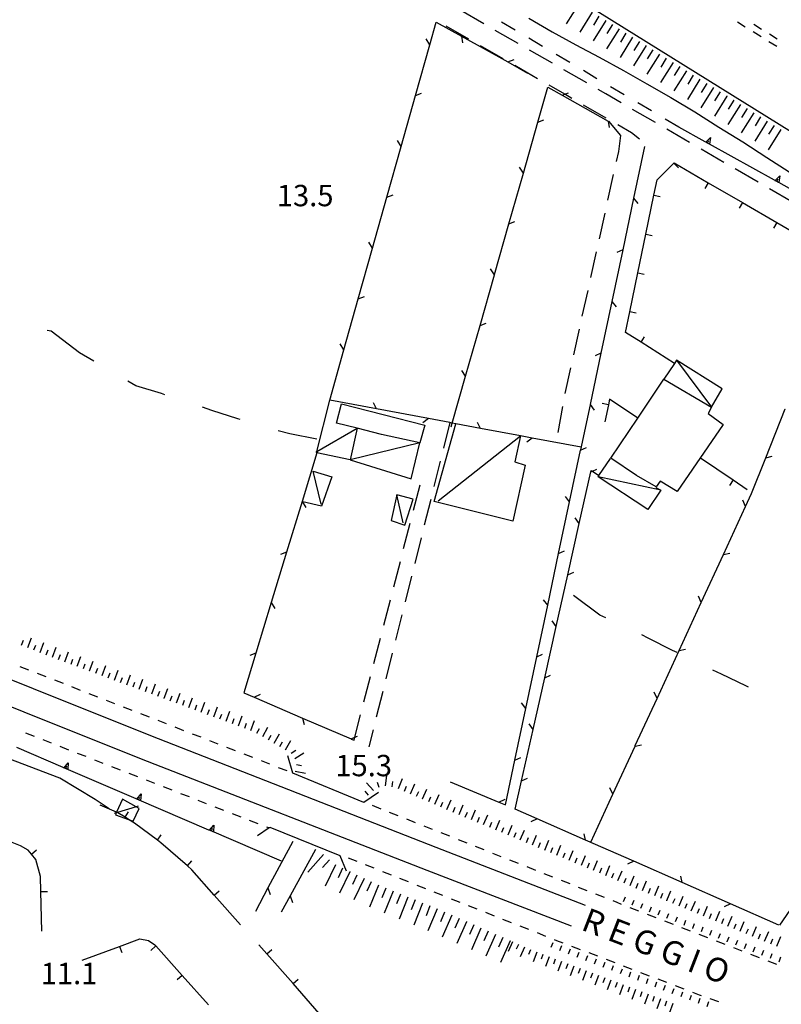
# Model space of a CAD drawing. Units: metres. Extents: x 483672 to 486296, y 4497344 to 4500093.
# Drawn here: x 486058 to 486173, y 4499311 to 4499460 of the extents above; entities that cross this region are included whole.
import ezdxf

# ---------------------------------------------------------------- set-up
doc = ezdxf.new("R2010")
doc.units = ezdxf.units.M
doc.header["$MEASUREMENT"] = 0
for name, color, linetype in [("'03 careggiabile non asfaltata", 254, 'Continuous'), ("'03 muro divisorio", 254, 'Continuous'), ("'03 punto quotato a terra", 254, 'Continuous'), ("'03 recinzione", 254, 'Continuous'), ("'03 tettoia - baracca", 254, 'Continuous'), ('03 muro divisorio v', 254, 'Continuous'), ('03 recinzione v', 254, 'Continuous'), ('binario a scartamento ordinario', 254, 'Continuous'), ('carrareccia', 254, 'Continuous'), ('container', 254, 'Continuous'), ('curva ausiliaria a 1 mt', 254, 'Continuous'), ('curva intermedia a 2 mt', 254, 'Continuous'), ('EDIFICIO', 250, 'Continuous'), ('fossetto irriguo', 254, 'Continuous'), ('marciapiede - spartitraffico', 254, 'Continuous'), ('muro di sostegno', 254, 'Continuous'), ('muro di sostegno v', 254, 'Continuous'), ('muro divisorio', 254, 'Continuous'), ('muro divisorio v', 254, 'Continuous'), ('ponte - cavalcavia', 254, 'Continuous'), ('punto quotato a terra', 254, 'Continuous'), ('recinzione', 254, 'Continuous'), ('recinzione v', 254, 'Continuous'), ('scarpata fino a 1 mt', 254, 'Continuous'), ('scarpata fino a 1 mt v', 254, 'Continuous'), ('scarpata fino a 2 mt', 254, 'Continuous'), ('scarpata fino a 2 mt v', 254, 'Continuous'), ('scarpata fino a 5 mt', 254, 'Continuous'), ('scarpata fino a 5 mt v', 254, 'Continuous'), ('strada ordinaria oltre 8 mt 1 classe', 254, 'Continuous'), ('strada secondaria meno di 6 mt 3 classe', 254, 'Continuous'), ('tettoia - baracca', 254, 'Continuous'), ('TOPO02', 250, 'Continuous')]:
    doc.layers.add(name, color=color, linetype=linetype)
doc.styles.add('txt', font='txt')

msp = doc.modelspace()

# ---------------------------------------------------------------- linework, layer by layer
at = {"layer": "'03 careggiabile non asfaltata", "linetype": 'Continuous'}
for p, q in [((486148.52, 4499442.3), (486148.21, 4499439.88)), ((486148.21, 4499439.88), (486147.87, 4499438.36)), ((486147.44, 4499436.4), (486146.58, 4499432.5)), ((486146.15, 4499430.54), (486145.29, 4499426.64)), ((486144.85, 4499424.68), (486143.99, 4499420.79)), ((486143.56, 4499418.83), (486142.69, 4499414.93)), ((486142.26, 4499412.97), (486141.4, 4499409.07)), ((486140.97, 4499407.11), (486140.11, 4499403.21)), ((486139.73, 4499401.24), (486139.03, 4499397.3))]:
    msp.add_line(p, q, dxfattribs=at)
at = {"layer": "'03 muro divisorio"}
for p, q in [((486058.8, 4499334.01), (486057.66, 4499334.69)), ((486059.29, 4499333.41), (486058.8, 4499334.01)), ((486059.95, 4499332.6), (486059.29, 4499333.41)), ((486060.67, 4499330.04), (486059.95, 4499332.6)), ((486060.73, 4499327.75), (486060.67, 4499330.04)), ((486060.87, 4499321.75), (486060.73, 4499327.75)), ((486072.62, 4499319.41), (486075.73, 4499320.55)), ((486075.73, 4499320.55), (486077.05, 4499320.32)), ((486077.05, 4499320.32), (486077.98, 4499319.66)), ((486066.99, 4499317.33), (486072.62, 4499319.41)), ((486077.98, 4499319.66), (486078.12, 4499319.5)), ((486078.12, 4499319.5), (486082.12, 4499315.03)), ((486082.12, 4499315.03), (486086.12, 4499310.56))]:
    msp.add_line(p, q, dxfattribs=at)
at = {"layer": "'03 muro divisorio", "flags": 128}
msp.add_lwpolyline([(486057.66, 4499334.69), (486055.89, 4499335.37), (486055.89, 4499335.37), (486054.02, 4499336.09)], dxfattribs=at)
at = {"layer": "'03 recinzione", "linetype": 'Continuous'}
for p, q in [((486119.64, 4499456.06), (486120.61, 4499459.51)), ((486120.61, 4499459.51), (486124.47, 4499457.35)), ((486131.45, 4499453.46), (486134.44, 4499451.78)), ((486115.31, 4499440.66), (486117.47, 4499448.35)), ((486139.68, 4499448.41), (486146.66, 4499444.5)), ((486133.82, 4499436.61), (486136, 4499444.31)), ((486146.72, 4499444.46), (486148.52, 4499442.3)), ((486110.97, 4499425.25), (486113.15, 4499432.95)), ((486150.52, 4499432.83), (486148.87, 4499425)), ((486129.43, 4499421.23), (486131.63, 4499428.92)), ((486106.64, 4499409.85), (486108.81, 4499417.55)), ((486147.22, 4499417.18), (486145.57, 4499409.35)), ((486125.05, 4499405.84), (486127.25, 4499413.53)), ((486143.92, 4499401.52), (486142.48, 4499394.69)), ((486095.12, 4499328.28), (486093.23, 4499324.73)), ((486098.47, 4499327.07), (486097.13, 4499324.64))]:
    msp.add_line(p, q, dxfattribs=at)
at = {"layer": "'03 recinzione", "linetype": 'Continuous', "flags": 128}
for points in [[(486124.47, 4499457.35), (486124.47, 4499457.35), (486131.45, 4499453.46), (486131.45, 4499453.46)], [(486117.47, 4499448.35), (486117.47, 4499448.36), (486119.64, 4499456.05), (486119.64, 4499456.06)], [(486136, 4499444.31), (486136, 4499444.31), (486137.52, 4499449.62)], [(486137.52, 4499449.62), (486139.68, 4499448.41), (486139.68, 4499448.41)], [(486146.66, 4499444.5), (486146.67, 4499444.49), (486146.72, 4499444.46)], [(486113.15, 4499432.95), (486113.15, 4499432.96), (486115.31, 4499440.65), (486115.31, 4499440.66)], [(486152.17, 4499440.66), (486150.52, 4499432.84), (486150.52, 4499432.83)], [(486131.63, 4499428.92), (486131.63, 4499428.92), (486133.82, 4499436.61), (486133.82, 4499436.61)], [(486108.81, 4499417.55), (486108.81, 4499417.55), (486110.97, 4499425.25), (486110.97, 4499425.25)], [(486148.87, 4499425), (486148.87, 4499425), (486147.23, 4499417.18), (486147.22, 4499417.18)], [(486127.25, 4499413.53), (486127.25, 4499413.54), (486129.43, 4499421.22), (486129.43, 4499421.23)], [(486104.47, 4499402.15), (486104.49, 4499402.21), (486106.64, 4499409.85), (486106.64, 4499409.85)], [(486145.57, 4499409.35), (486145.57, 4499409.34), (486143.92, 4499401.53), (486143.92, 4499401.52)], [(486122.86, 4499398.14), (486123.03, 4499398.73), (486125.05, 4499405.83), (486125.05, 4499405.84)], [(486098.89, 4499335.33), (486095.12, 4499328.28), (486095.12, 4499328.28)], [(486102.32, 4499334.09), (486098.47, 4499327.07), (486098.47, 4499327.07)]]:
    msp.add_lwpolyline(points, dxfattribs=at)
at = {"layer": "'03 tettoia - baracca", "linetype": 'Continuous'}
msp.add_line((486115.6, 4499383.63), (486114.66, 4499387.85), dxfattribs=at)
at = {"layer": "'03 tettoia - baracca", "linetype": 'Continuous', "flags": 128}
for points in [[(486120.92, 4499386.97), (486133.36, 4499396.8), (486132.55, 4499392.86), (486134.1, 4499392.37), (486132.24, 4499383.87), (486120.33, 4499386.86), (486123.6, 4499398.63)], [(486103.18, 4499386.45), (486101.96, 4499391.45), (486104.8, 4499390.58), (486103.22, 4499386.13), (486100.39, 4499386.82)]]:
    msp.add_lwpolyline(points, dxfattribs=at)
for points in [[(486118.13, 4499395.74), (486107.57, 4499393.15), (486116.84, 4499390.27)], [(486117.12, 4499387.21), (486114.66, 4499387.85), (486113.77, 4499383.97), (486115.84, 4499383.27)]]:
    msp.add_lwpolyline(points, close=True, dxfattribs=at)
at = {"layer": '03 muro divisorio v'}
for p, q in [((486059.3, 4499333.42), (486060.06, 4499334.05)), ((486060.73, 4499327.75), (486061.72, 4499327.77)), ((486072.63, 4499319.41), (486072.98, 4499318.48)), ((486078.12, 4499319.49), (486077.37, 4499318.83)), ((486082.12, 4499315.02), (486081.37, 4499314.36))]:
    msp.add_line(p, q, dxfattribs=at)
at = {"layer": '03 recinzione v', "linetype": 'Continuous', "flags": 128}
for points in [[(486124.47, 4499457.35), (486124.47, 4499457.35), (486124.6, 4499456.36)], [(486119.64, 4499456.05), (486119.64, 4499456.05), (486119.07, 4499456.94)], [(486131.44, 4499453.46), (486131.45, 4499453.46), (486132.44, 4499453.81)], [(486117.47, 4499448.35), (486117.47, 4499448.36), (486118.4, 4499448.71)], [(486139.68, 4499448.41), (486139.68, 4499448.41), (486140.09, 4499448.56), (486140.68, 4499448.76)], [(486136, 4499444.31), (486136, 4499444.31), (486136.93, 4499444.67)], [(486146.67, 4499444.5), (486146.67, 4499444.49), (486146.8, 4499443.5)], [(486115.31, 4499440.65), (486115.31, 4499440.65), (486114.73, 4499441.54)], [(486133.82, 4499436.61), (486133.82, 4499436.61), (486133.25, 4499437.5)], [(486113.14, 4499432.95), (486113.15, 4499432.96), (486114.07, 4499433.31)], [(486150.52, 4499432.84), (486150.52, 4499432.84), (486151.15, 4499431.99)], [(486131.62, 4499428.92), (486131.63, 4499428.92), (486132.55, 4499429.28)], [(486110.97, 4499425.24), (486110.97, 4499425.25), (486110.4, 4499426.13)], [(486148.88, 4499425), (486148.87, 4499425), (486147.97, 4499424.58)], [(486129.43, 4499421.22), (486129.43, 4499421.22), (486128.86, 4499422.11)], [(486108.8, 4499417.55), (486108.81, 4499417.55), (486109.73, 4499417.91)], [(486147.22, 4499417.18), (486147.23, 4499417.18), (486147.86, 4499416.33)], [(486127.24, 4499413.53), (486127.25, 4499413.54), (486128.17, 4499413.89)], [(486106.64, 4499409.84), (486106.64, 4499409.85), (486106.06, 4499410.74)], [(486145.58, 4499409.35), (486145.57, 4499409.34), (486144.67, 4499408.93)], [(486125.05, 4499405.83), (486125.05, 4499405.83), (486124.48, 4499406.72)], [(486143.92, 4499401.53), (486143.92, 4499401.53), (486144.55, 4499400.68)], [(486095.12, 4499328.28), (486095.12, 4499328.28), (486095.48, 4499327.29)], [(486098.47, 4499327.08), (486098.47, 4499327.07), (486098.83, 4499326.08)]]:
    msp.add_lwpolyline(points, dxfattribs=at)
at = {"layer": 'binario a scartamento ordinario', "flags": 128}
for points in [[(486143.21, 4499325.65), (486120.62, 4499334.43), (486077.39, 4499351.32), (486024.26, 4499372.58), (485976.05, 4499391.69), (485923.23, 4499412.53), (485882.77, 4499428.64)], [(486141.09, 4499322.49), (486119.26, 4499330.92), (486075.98, 4499347.8), (486022.85, 4499369.08), (485974.66, 4499388.17), (485921.84, 4499409.02), (485880.52, 4499425.48)]]:
    msp.add_lwpolyline(points, dxfattribs=at)
at = {"layer": 'carrareccia', "linetype": 'Continuous'}
for p, q in [((486127.82, 4499459.24), (486124.35, 4499461.23)), ((486125.57, 4499456.91), (486122.1, 4499458.9)), ((486133.02, 4499456.25), (486129.55, 4499458.24)), ((486130.78, 4499453.92), (486127.31, 4499455.91)), ((486138.22, 4499453.25), (486134.75, 4499455.25)), ((486135.98, 4499450.92), (486132.51, 4499452.92)), ((486143.43, 4499450.27), (486139.96, 4499452.26)), ((486146.32, 4499448.61), (486145.16, 4499449.27)), ((486148.62, 4499447.27), (486146.32, 4499448.61)), ((486146.38, 4499444.94), (486142.91, 4499446.93)), ((486153.81, 4499444.26), (486150.35, 4499446.26)), ((486150.21, 4499442.74), (486148.11, 4499443.94)), ((486151.43, 4499441.74), (486150.21, 4499442.74)), ((486159, 4499441.25), (486155.54, 4499443.25)), ((486164.19, 4499438.24), (486160.73, 4499440.25)), ((486169.38, 4499435.23), (486165.92, 4499437.24)), ((486174.57, 4499432.22), (486171.11, 4499434.22)), ((486122.68, 4499398.8), (486121.72, 4499394.92)), ((486121.23, 4499392.98), (486120.26, 4499389.1)), ((486117.18, 4499385.52), (486118.18, 4499389.39)), ((486119.78, 4499387.16), (486118.81, 4499383.28)), ((486115.68, 4499379.71), (486116.68, 4499383.58)), ((486118.33, 4499381.34), (486117.36, 4499377.46)), ((486114.18, 4499373.9), (486115.18, 4499377.78)), ((486116.86, 4499375.52), (486115.9, 4499371.63)), ((486112.68, 4499368.1), (486113.68, 4499371.96)), ((486115.41, 4499369.69), (486114.44, 4499365.82)), ((486111.18, 4499362.28), (486112.18, 4499366.16)), ((486113.96, 4499363.87), (486112.99, 4499359.99)), ((486109.67, 4499356.48), (486110.68, 4499360.35)), ((486112.51, 4499358.05), (486111.54, 4499354.17)), ((486111.05, 4499352.23), (486110.41, 4499349.67))]:
    msp.add_line(p, q, dxfattribs=at)
at = {"layer": 'carrareccia', "linetype": 'Continuous', "flags": 128}
for points in [[(486141.18, 4499447.93), (486140.09, 4499448.56), (486137.71, 4499449.92)], [(486108.17, 4499350.67), (486108.29, 4499351.12), (486109.17, 4499354.54)]]:
    msp.add_lwpolyline(points, dxfattribs=at)
at = {"layer": 'container', "linetype": 'Continuous', "flags": 128}
msp.add_lwpolyline([(486118.13, 4499395.74), (486112.35, 4499397.01), (486108.66, 4499397.94), (486108.63, 4499397.94), (486105.49, 4499398.74), (486106.29, 4499401.64), (486118.89, 4499398.39)], close=True, dxfattribs=at)
at = {"layer": 'curva ausiliaria a 1 mt', "color": 254, "linetype": 'Continuous'}
for p, q in [((486062.3, 4499412.65), (486061.7, 4499412.78)), ((486066.58, 4499409.38), (486062.3, 4499412.65)), ((486068.73, 4499408.12), (486066.58, 4499409.38)), ((486075.09, 4499404.4), (486073.9, 4499405.09)), ((486078.98, 4499403.21), (486075.09, 4499404.4)), ((486079.51, 4499403.03), (486078.98, 4499403.21)), ((486086.64, 4499400.64), (486085.2, 4499401.12)), ((486090.57, 4499399.39), (486086.64, 4499400.64)), ((486090.91, 4499399.28), (486090.57, 4499399.39)), ((486098.46, 4499397.08), (486096.65, 4499397.56)), ((486102.52, 4499396.31), (486098.46, 4499397.08)), ((486145.41, 4499369.61), (486141.4, 4499372.59)), ((486146.32, 4499369.2), (486145.41, 4499369.61)), ((486152.71, 4499366.15), (486151.74, 4499366.63)), ((486156.41, 4499364.29), (486152.71, 4499366.15)), ((486157.11, 4499363.94), (486156.41, 4499364.29)), ((486163.82, 4499360.67), (486162.5, 4499361.31)), ((486167.51, 4499358.9), (486163.82, 4499360.67)), ((486167.9, 4499358.7), (486167.51, 4499358.9))]:
    msp.add_line(p, q, dxfattribs=at)
at = {"layer": 'curva intermedia a 2 mt', "color": 254, "linetype": 'Continuous'}
msp.add_lwpolyline([(486134.67, 4499460.07), (486138.19, 4499458.03), (486141.75, 4499456.07), (486145.32, 4499454.17), (486148.99, 4499452.14), (486152.54, 4499450.15), (486156.14, 4499448.08), (486159.78, 4499445.9), (486163.42, 4499443.58), (486167.04, 4499441.36), (486170.71, 4499438.99), (486174.1, 4499436.81)], dxfattribs=at)
at = {"layer": 'EDIFICIO', "linetype": 'Continuous', "flags": 128}
msp.add_lwpolyline([(486155.11, 4499405.4), (486155.12, 4499405.39), (486162.33, 4499401.15), (486161.8, 4499400.18), (486164.07, 4499398.54), (486157.14, 4499388.36), (486154.55, 4499389.91), (486153.95, 4499389.08), (486150.96, 4499390.81), (486147.05, 4499393.41), (486151.14, 4499399.48)], close=True, dxfattribs=at)
at = {"layer": 'fossetto irriguo', "linetype": 'Continuous'}
for p, q in [((486132.59, 4499458.26), (486130.52, 4499459.49)), ((486136.72, 4499455.82), (486134.65, 4499457.04)), ((486140.85, 4499453.37), (486138.78, 4499454.6)), ((486144.97, 4499450.92), (486142.91, 4499452.14)), ((486149.1, 4499448.47), (486147.04, 4499449.7)), ((486153.23, 4499446.03), (486151.17, 4499447.25)), ((486157.36, 4499443.58), (486155.3, 4499444.81))]:
    msp.add_line(p, q, dxfattribs=at)
at = {"layer": 'marciapiede - spartitraffico'}
for p, q in [((486166.25, 4499459.53), (486167.43, 4499458.79)), ((486168.71, 4499459.19), (486169.91, 4499458.45)), ((486168.63, 4499458.06), (486169.82, 4499457.32)), ((486171.1, 4499457.72), (486172.29, 4499456.98)), ((486171.01, 4499456.58), (486172.21, 4499455.85)), ((486057.56, 4499361.84), (486058.87, 4499361.33)), ((486060.16, 4499360.82), (486061.47, 4499360.31)), ((486062.77, 4499359.8), (486064.08, 4499359.3)), ((486065.38, 4499358.79), (486066.69, 4499358.28)), ((486067.99, 4499357.77), (486069.3, 4499357.26)), ((486070.6, 4499356.75), (486071.9, 4499356.24)), ((486073.21, 4499355.73), (486074.51, 4499355.23)), ((486075.82, 4499354.72), (486077.12, 4499354.21)), ((486078.43, 4499353.7), (486079.73, 4499353.19)), ((486058.4, 4499351.79), (486059.7, 4499351.27)), ((486081.04, 4499352.68), (486082.33, 4499352.17)), ((486083.64, 4499351.66), (486084.94, 4499351.16)), ((486061.01, 4499350.76), (486062.31, 4499350.26)), ((486086.25, 4499350.64), (486087.55, 4499350.13)), ((486063.62, 4499349.75), (486064.92, 4499349.24)), ((486066.23, 4499348.73), (486067.53, 4499348.23)), ((486088.86, 4499349.62), (486090.16, 4499349.12)), ((486091.47, 4499348.6), (486092.77, 4499348.09)), ((486068.83, 4499347.71), (486070.13, 4499347.2)), ((486094.08, 4499347.59), (486095.37, 4499347.08)), ((486071.44, 4499346.69), (486072.74, 4499346.19)), ((486074.05, 4499345.68), (486075.35, 4499345.17)), ((486096.68, 4499346.56), (486097.98, 4499346.06)), ((486076.66, 4499344.66), (486077.96, 4499344.15)), ((486079.27, 4499343.64), (486080.57, 4499343.13)), ((486081.87, 4499342.62), (486083.18, 4499342.12)), ((486084.48, 4499341.61), (486085.79, 4499341.09)), ((486087.09, 4499340.59), (486088.4, 4499340.08)), ((486089.69, 4499339.57), (486091, 4499339.06)), ((486112.26, 4499340.24), (486110.96, 4499340.76)), ((486114.87, 4499339.21), (486113.56, 4499339.72)), ((486092.3, 4499338.56), (486093.61, 4499338.04)), ((486117.47, 4499338.17), (486116.16, 4499338.69)), ((486120.07, 4499337.14), (486118.77, 4499337.66)), ((486122.67, 4499336.11), (486121.37, 4499336.63)), ((486125.28, 4499335.08), (486123.98, 4499335.6)), ((486127.88, 4499334.05), (486126.58, 4499334.57)), ((486130.48, 4499333.02), (486129.18, 4499333.53)), ((486108.62, 4499332.29), (486107.31, 4499332.81)), ((486133.08, 4499331.98), (486131.78, 4499332.5)), ((486111.22, 4499331.26), (486109.91, 4499331.78)), ((486113.82, 4499330.23), (486112.51, 4499330.74)), ((486135.69, 4499330.95), (486134.39, 4499331.46)), ((486138.29, 4499329.92), (486136.99, 4499330.43)), ((486116.42, 4499329.2), (486115.12, 4499329.71)), ((486140.89, 4499328.89), (486139.59, 4499329.4)), ((486119.02, 4499328.17), (486117.73, 4499328.68)), ((486121.62, 4499327.13), (486120.33, 4499327.65)), ((486143.5, 4499327.86), (486142.19, 4499328.37)), ((486124.23, 4499326.1), (486122.93, 4499326.61)), ((486146.1, 4499326.83), (486144.8, 4499327.34)), ((486148.02, 4499326.06), (486147.4, 4499326.31)), ((486148.7, 4499325.79), (486148.02, 4499326.06)), ((486126.83, 4499325.07), (486125.53, 4499325.58)), ((486129.44, 4499324.03), (486128.13, 4499324.55)), ((486151.31, 4499324.79), (486150.01, 4499325.29)), ((486132.04, 4499323), (486130.73, 4499323.52)), ((486153.93, 4499323.78), (486152.62, 4499324.28)), ((486156.54, 4499322.76), (486155.23, 4499323.27)), ((486134.64, 4499321.97), (486133.34, 4499322.49)), ((486137.24, 4499320.94), (486135.94, 4499321.46)), ((486159.15, 4499321.76), (486157.84, 4499322.26)), ((486138.89, 4499320.29), (486138.55, 4499320.42)), ((486139.85, 4499319.92), (486138.89, 4499320.29)), ((486161.76, 4499320.75), (486160.45, 4499321.25)), ((486164.37, 4499319.73), (486163.06, 4499320.24)), ((486142.47, 4499318.93), (486141.16, 4499319.42)), ((486166.98, 4499318.73), (486165.68, 4499319.23)), ((486145.08, 4499317.93), (486143.78, 4499318.43)), ((486147.7, 4499316.93), (486146.4, 4499317.43)), ((486169.59, 4499317.71), (486168.29, 4499318.22)), ((486172.2, 4499316.7), (486170.9, 4499317.21)), ((486150.32, 4499315.94), (486149.01, 4499316.43)), ((486152.94, 4499314.94), (486151.62, 4499315.44)), ((486155.55, 4499313.94), (486154.24, 4499314.44)), ((486158.17, 4499312.95), (486156.86, 4499313.44)), ((486160.52, 4499312.05), (486159.48, 4499312.45)), ((486160.79, 4499311.96), (486160.52, 4499312.05)), ((486163.43, 4499311.02), (486162.11, 4499311.49))]:
    msp.add_line(p, q, dxfattribs=at)
at = {"layer": 'marciapiede - spartitraffico', "flags": 128}
msp.add_lwpolyline([(486094.91, 4499337.53), (486095.32, 4499337.38), (486095.38, 4499337.35)], dxfattribs=at)
at = {"layer": 'muro di sostegno'}
for p, q in [((486161.36, 4499441.36), (486157.36, 4499443.58)), ((486064.12, 4499346.54), (486057.07, 4499349.57))]:
    msp.add_line(p, q, dxfattribs=at)
at = {"layer": 'muro di sostegno', "flags": 128}
for points in [[(486171.85, 4499435.53), (486162, 4499441), (486161.45, 4499441.31), (486161.36, 4499441.36)], [(486182.33, 4499429.7), (486172.5, 4499435.17), (486171.94, 4499435.48), (486171.85, 4499435.53)], [(486075.16, 4499341.8), (486064.22, 4499346.49), (486064.12, 4499346.54)], [(486086.18, 4499337.06), (486075.25, 4499341.75), (486075.16, 4499341.8)], [(486097.2, 4499332.32), (486086.28, 4499337.02), (486086.18, 4499337.06)]]:
    msp.add_lwpolyline(points, dxfattribs=at)
at = {"layer": 'muro di sostegno v'}
for p, q in [((486161.72, 4499441.17), (486161.93, 4499441.56)), ((486162.18, 4499442.01), (486162, 4499441)), ((486172.21, 4499435.33), (486172.42, 4499435.72)), ((486172.68, 4499436.18), (486172.5, 4499435.17)), ((486064.51, 4499346.39), (486064.68, 4499346.8)), ((486064.88, 4499347.27), (486064.8, 4499346.25)), ((486075.91, 4499342.53), (486075.84, 4499341.51)), ((486075.54, 4499341.65), (486075.71, 4499342.05)), ((486086.56, 4499336.91), (486086.73, 4499337.32)), ((486086.94, 4499337.8), (486086.86, 4499336.77))]:
    msp.add_line(p, q, dxfattribs=at)
at = {"layer": 'muro di sostegno v', "flags": 128}
for points in [[(486161.44, 4499441.3), (486161.45, 4499441.31), (486161.45, 4499441.31), (486162.18, 4499442.01)], [(486162, 4499441.01), (486161.72, 4499441.17), (486161.45, 4499441.31), (486161.45, 4499441.32)], [(486171.93, 4499435.47), (486171.94, 4499435.48), (486171.95, 4499435.48), (486172.68, 4499436.18)], [(486172.49, 4499435.18), (486172.21, 4499435.33), (486171.95, 4499435.48), (486171.94, 4499435.48)], [(486064.22, 4499346.49), (486064.22, 4499346.49), (486064.23, 4499346.5), (486064.88, 4499347.27)], [(486064.8, 4499346.26), (486064.23, 4499346.5), (486064.23, 4499346.51)], [(486075.25, 4499341.75), (486075.25, 4499341.75), (486075.26, 4499341.76), (486075.91, 4499342.53)], [(486075.83, 4499341.52), (486075.26, 4499341.76), (486075.26, 4499341.77)], [(486086.27, 4499337.02), (486086.28, 4499337.02), (486086.28, 4499337.03), (486086.94, 4499337.8)], [(486086.85, 4499336.78), (486086.28, 4499337.03), (486086.28, 4499337.03)]]:
    msp.add_lwpolyline(points, dxfattribs=at)
at = {"layer": 'muro divisorio'}
for p, q in [((486154.07, 4499435.61), (486156.62, 4499438.13)), ((486156.62, 4499438.13), (486156.64, 4499438.15)), ((486156.64, 4499438.15), (486161.81, 4499435.15)), ((486153.58, 4499433.25), (486154.07, 4499435.61)), ((486161.81, 4499435.15), (486167, 4499432.15)), ((486152.36, 4499427.37), (486153.58, 4499433.25)), ((486167, 4499432.15), (486172.19, 4499429.14)), ((486172.19, 4499429.14), (486177.39, 4499426.13)), ((486151.15, 4499421.5), (486152.36, 4499427.37)), ((486149.94, 4499415.61), (486151.15, 4499421.5)), ((486149.29, 4499412.47), (486149.94, 4499415.61)), ((486151.64, 4499410.97), (486149.29, 4499412.47)), ((486146.89, 4499402.36), (486146.71, 4499401.5)), ((486151.14, 4499399.48), (486146.89, 4499402.36)), ((486146.71, 4499401.5), (486146.17, 4499398.93)), ((486160.64, 4499393.48), (486165.6, 4499390.11)), ((486165.6, 4499390.11), (486167.74, 4499388.65)), ((486073.48, 4499338.99), (486072.38, 4499339.69)), ((486078.38, 4499335.53), (486074.89, 4499338.1)), ((486078.91, 4499335.14), (486078.38, 4499335.53)), ((486082.93, 4499331.62), (486078.91, 4499335.14)), ((486083.6, 4499331.03), (486082.93, 4499331.62)), ((486086.98, 4499327.2), (486083.6, 4499331.03)), ((486090.96, 4499322.71), (486086.98, 4499327.2)), ((486174.76, 4499325.73), (486172.6, 4499322.65)), ((486094.98, 4499318.29), (486093.76, 4499319.68)), ((486098.93, 4499313.78), (486094.98, 4499318.29)), ((486102.88, 4499309.27), (486098.93, 4499313.78))]:
    msp.add_line(p, q, dxfattribs=at)
at = {"layer": 'muro divisorio', "flags": 128}
for points in [[(486156.7, 4499407.74), (486156.69, 4499407.75), (486151.64, 4499410.97)], [(486072.38, 4499339.69), (486072.32, 4499339.71), (486072.19, 4499339.77), (486069.73, 4499340.85)], [(486074.89, 4499338.1), (486074.02, 4499338.65), (486073.48, 4499338.99)]]:
    msp.add_lwpolyline(points, dxfattribs=at)
at = {"layer": 'muro divisorio v'}
for p, q in [((486156.63, 4499438.13), (486157.32, 4499437.43)), ((486161.81, 4499435.15), (486161.31, 4499434.29)), ((486153.59, 4499433.25), (486154.56, 4499433.05)), ((486167, 4499432.15), (486166.5, 4499431.29)), ((486172.19, 4499429.14), (486171.69, 4499428.28)), ((486152.37, 4499427.38), (486153.34, 4499427.18)), ((486151.16, 4499421.5), (486152.13, 4499421.3)), ((486149.95, 4499415.62), (486150.92, 4499415.42)), ((486151.64, 4499410.98), (486152.18, 4499411.82)), ((486146.7, 4499401.5), (486145.73, 4499401.71)), ((486165.6, 4499390.11), (486165.04, 4499389.29)), ((486073.48, 4499338.99), (486074.02, 4499339.83)), ((486078.38, 4499335.53), (486078.97, 4499336.33)), ((486082.93, 4499331.62), (486083.59, 4499332.37)), ((486086.98, 4499327.21), (486087.73, 4499327.87)), ((486094.98, 4499318.3), (486095.73, 4499318.95)), ((486098.94, 4499313.79), (486099.69, 4499314.45))]:
    msp.add_line(p, q, dxfattribs=at)
at = {"layer": 'ponte - cavalcavia', "linetype": 'Continuous', "flags": 128}
for points in [[(486111.88, 4499342.74), (486109.66, 4499341.25), (486098.87, 4499345.67), (486098.12, 4499348.33)], [(486107.05, 4499330.81), (486106.05, 4499333.17), (486095.44, 4499337.46), (486095.32, 4499337.38), (486093.55, 4499336.18)]]:
    msp.add_lwpolyline(points, dxfattribs=at)
at = {"layer": 'recinzione'}
for p, q in [((486119.43, 4499399.41), (486111.58, 4499400.88)), ((486140.81, 4499386.78), (486142.46, 4499394.61)), ((486168.39, 4499388.06), (486170.53, 4499393.47)), ((486142.29, 4499383.53), (486144.04, 4499391.33)), ((486167.47, 4499386.08), (486168.39, 4499388.06)), ((486100.29, 4499386.83), (486097.95, 4499379.18)), ((486137.5, 4499371.13), (486139.15, 4499378.96)), ((486160.77, 4499371.54), (486164.12, 4499378.81)), ((486138.79, 4499367.92), (486140.54, 4499375.72)), ((486095.62, 4499371.52), (486093.29, 4499363.88)), ((486134.19, 4499355.47), (486135.84, 4499363.3)), ((486154.07, 4499357.01), (486157.42, 4499364.28)), ((486135.3, 4499352.3), (486137.05, 4499360.11)), ((486093.03, 4499357.18), (486100.38, 4499354.02)), ((486107.73, 4499350.85), (486108.17, 4499350.67)), ((486150.73, 4499349.75), (486150.77, 4499349.86)), ((486147.37, 4499342.48), (486150.73, 4499349.75)), ((486131.1, 4499340.87), (486132.53, 4499347.65)), ((486132.6, 4499340.21), (486133.56, 4499344.5)), ((486130.11, 4499341.28), (486131.1, 4499340.87)), ((486135.91, 4499338.76), (486132.6, 4499340.21)), ((486150.56, 4499332.33), (486143.23, 4499335.54)), ((486165.21, 4499325.89), (486157.88, 4499329.11))]:
    msp.add_line(p, q, dxfattribs=at)
at = {"layer": 'recinzione', "flags": 128}
for points in [[(486111.58, 4499400.88), (486111.57, 4499400.89), (486104.49, 4499402.21), (486104.48, 4499402.21)], [(486170.53, 4499393.47), (486173.47, 4499400.9), (486173.47, 4499400.91)], [(486127.3, 4499397.93), (486127.3, 4499397.93), (486123.6, 4499398.63), (486123.03, 4499398.73), (486122.68, 4499398.8), (486119.44, 4499399.41), (486119.43, 4499399.41)], [(486135.16, 4499396.46), (486133.36, 4499396.8), (486127.3, 4499397.93)], [(486142.56, 4499395.07), (486135.17, 4499396.46), (486135.16, 4499396.46)], [(486102.61, 4499394.49), (486102.53, 4499394.22), (486100.29, 4499386.83), (486100.29, 4499386.83)], [(486144.04, 4499391.33), (486144.04, 4499391.34), (486144.09, 4499391.57)], [(486144.09, 4499391.57), (486144.28, 4499391.45), (486145.27, 4499390.77), (486145.28, 4499390.77)], [(486139.15, 4499378.96), (486139.15, 4499378.96), (486140.81, 4499386.78), (486140.81, 4499386.78)], [(486164.12, 4499378.81), (486167.47, 4499386.07), (486167.47, 4499386.08)], [(486140.54, 4499375.72), (486140.55, 4499375.73), (486142.29, 4499383.52), (486142.29, 4499383.53)], [(486097.95, 4499379.18), (486097.95, 4499379.18), (486095.62, 4499371.53), (486095.62, 4499371.52)], [(486135.84, 4499363.3), (486135.84, 4499363.3), (486137.5, 4499371.12), (486137.5, 4499371.13)], [(486157.42, 4499364.28), (486160.77, 4499371.54), (486160.77, 4499371.54)], [(486137.05, 4499360.11), (486137.05, 4499360.11), (486138.79, 4499367.91), (486138.79, 4499367.92)], [(486093.29, 4499363.88), (486093.29, 4499363.87), (486091.46, 4499357.86)], [(486091.46, 4499357.86), (486093.03, 4499357.18), (486093.03, 4499357.18)], [(486150.77, 4499349.86), (486154.07, 4499357.01), (486154.07, 4499357.01)], [(486132.53, 4499347.65), (486132.53, 4499347.66), (486134.18, 4499355.47), (486134.19, 4499355.47)], [(486100.38, 4499354.02), (486107.72, 4499350.86), (486107.73, 4499350.85)], [(486133.56, 4499344.5), (486133.56, 4499344.5), (486135.3, 4499352.29), (486135.3, 4499352.3)], [(486122.73, 4499344.38), (486130.1, 4499341.29), (486130.11, 4499341.28)], [(486144.03, 4499335.22), (486147.37, 4499342.48), (486147.37, 4499342.48)], [(486143.23, 4499335.54), (486135.92, 4499338.76), (486135.91, 4499338.76)], [(486157.88, 4499329.11), (486150.56, 4499332.32), (486150.56, 4499332.33)], [(486172.53, 4499322.67), (486165.21, 4499325.89), (486165.21, 4499325.89)]]:
    msp.add_lwpolyline(points, dxfattribs=at)
at = {"layer": 'recinzione v'}
for p, q in [((486119.44, 4499399.41), (486118.61, 4499398.76)), ((486135.17, 4499396.46), (486134.33, 4499395.82)), ((486142.45, 4499394.61), (486143.36, 4499395.03)), ((486170.53, 4499393.47), (486171.49, 4499393.73)), ((486140.81, 4499386.78), (486140.18, 4499387.63)), ((486164.12, 4499378.81), (486165.1, 4499379.02)), ((486157.42, 4499364.28), (486158.4, 4499364.49)), ((486100.38, 4499354.02), (486100.62, 4499353.05)), ((486150.73, 4499349.75), (486151.7, 4499349.96)), ((486143.23, 4499335.54), (486143.01, 4499336.51)), ((486157.88, 4499329.11), (486157.65, 4499330.08))]:
    msp.add_line(p, q, dxfattribs=at)
at = {"layer": 'recinzione v', "flags": 128}
for points in [[(486111.58, 4499400.88), (486111.57, 4499400.89), (486111.13, 4499401.78)], [(486127.3, 4499397.92), (486127.3, 4499397.93), (486126.86, 4499398.82)], [(486144.03, 4499391.33), (486144.04, 4499391.34), (486144.28, 4499391.45), (486144.93, 4499391.75)], [(486100.29, 4499386.84), (486100.29, 4499386.83), (486100.84, 4499385.93)], [(486167.47, 4499386.07), (486167.47, 4499386.07), (486167.04, 4499387.04)], [(486142.29, 4499383.52), (486142.29, 4499383.52), (486141.67, 4499384.38)], [(486097.96, 4499379.18), (486097.95, 4499379.18), (486097.02, 4499378.84)], [(486139.15, 4499378.96), (486139.15, 4499378.96), (486140.05, 4499379.38)], [(486140.54, 4499375.72), (486140.55, 4499375.73), (486141.44, 4499376.14)], [(486160.77, 4499371.54), (486160.77, 4499371.54), (486160.34, 4499372.51)], [(486095.62, 4499371.53), (486095.62, 4499371.53), (486096.18, 4499370.63)], [(486137.5, 4499371.12), (486137.5, 4499371.12), (486136.86, 4499371.97)], [(486138.79, 4499367.91), (486138.79, 4499367.91), (486138.17, 4499368.77)], [(486093.3, 4499363.88), (486093.29, 4499363.87), (486092.36, 4499363.53)], [(486135.83, 4499363.3), (486135.84, 4499363.3), (486136.74, 4499363.72)], [(486137.05, 4499360.11), (486137.05, 4499360.11), (486137.95, 4499360.52)], [(486093.02, 4499357.18), (486093.03, 4499357.18), (486093.98, 4499357.63)], [(486154.07, 4499357.01), (486154.07, 4499357.01), (486153.64, 4499357.97)], [(486134.19, 4499355.46), (486134.18, 4499355.47), (486133.55, 4499356.32)], [(486135.3, 4499352.29), (486135.3, 4499352.29), (486134.68, 4499353.15)], [(486107.72, 4499350.85), (486107.72, 4499350.86), (486108.29, 4499351.12), (486108.68, 4499351.31)], [(486132.52, 4499347.65), (486132.53, 4499347.66), (486133.43, 4499348.07)], [(486133.55, 4499344.5), (486133.56, 4499344.5), (486134.46, 4499344.91)], [(486147.37, 4499342.47), (486147.37, 4499342.48), (486146.94, 4499343.44)], [(486130.1, 4499341.28), (486130.1, 4499341.29), (486131.05, 4499341.75)], [(486135.92, 4499338.76), (486135.92, 4499338.76), (486134.96, 4499338.32)], [(486150.57, 4499332.33), (486150.56, 4499332.32), (486149.61, 4499331.88)], [(486165.22, 4499325.89), (486165.21, 4499325.89), (486164.26, 4499325.44)]]:
    msp.add_lwpolyline(points, dxfattribs=at)
at = {"layer": 'scarpata fino a 1 mt', "color": 254, "linetype": 'Continuous'}
for p, q in [((486150.33, 4499325.71), (486150.32, 4499325.71)), ((486154.25, 4499324.19), (486154.24, 4499324.19)), ((486158.17, 4499322.67), (486158.16, 4499322.67)), ((486159.48, 4499322.16), (486159.48, 4499322.17)), ((486164.7, 4499320.14), (486164.7, 4499320.15)), ((486140.89, 4499318.99), (486140.9, 4499318.99)), ((486168.63, 4499318.62), (486168.62, 4499318.62)), ((486143.51, 4499318), (486143.51, 4499317.99)), ((486146.13, 4499317), (486146.14, 4499317)), ((486172.55, 4499317.11), (486172.55, 4499317.11)), ((486150.06, 4499315.5), (486150.07, 4499315.5)), ((486152.69, 4499314.51), (486152.69, 4499314.5)), ((486159.23, 4499312.01), (486159.24, 4499312.01)), ((486160.55, 4499311.51), (486160.55, 4499311.51)), ((486161.87, 4499311.04), (486161.87, 4499311.04))]:
    msp.add_line(p, q, dxfattribs=at)
at = {"layer": 'scarpata fino a 1 mt v', "color": 254, "linetype": 'Continuous'}
for p, q in [((486149.01, 4499326.22), (486149.3, 4499326.96)), ((486150.32, 4499325.71), (486150.61, 4499326.45)), ((486151.63, 4499325.2), (486151.92, 4499325.94)), ((486152.94, 4499324.69), (486153.23, 4499325.44)), ((486154.24, 4499324.19), (486154.53, 4499324.94)), ((486155.55, 4499323.69), (486155.84, 4499324.43)), ((486156.86, 4499323.18), (486157.15, 4499323.92)), ((486158.16, 4499322.67), (486158.45, 4499323.41)), ((486159.48, 4499322.17), (486159.76, 4499322.91)), ((486160.78, 4499321.66), (486161.07, 4499322.4)), ((486162.09, 4499321.15), (486162.38, 4499321.9)), ((486138.27, 4499319.99), (486137.99, 4499319.24)), ((486163.4, 4499320.65), (486163.69, 4499321.39)), ((486164.7, 4499320.15), (486164.99, 4499320.89)), ((486166.01, 4499319.64), (486166.3, 4499320.38)), ((486139.58, 4499319.49), (486139.3, 4499318.74)), ((486140.9, 4499318.99), (486140.62, 4499318.24)), ((486142.2, 4499318.49), (486141.92, 4499317.74)), ((486167.32, 4499319.13), (486167.61, 4499319.87)), ((486168.62, 4499318.62), (486168.91, 4499319.37)), ((486169.94, 4499318.12), (486170.23, 4499318.86)), ((486143.51, 4499317.99), (486143.23, 4499317.24)), ((486144.83, 4499317.5), (486144.55, 4499316.75)), ((486146.14, 4499317), (486145.86, 4499316.25)), ((486171.24, 4499317.62), (486171.53, 4499318.36)), ((486172.55, 4499317.11), (486172.83, 4499317.85)), ((486147.44, 4499316.5), (486147.16, 4499315.75)), ((486148.76, 4499316), (486148.48, 4499315.25)), ((486150.07, 4499315.5), (486149.79, 4499314.75)), ((486151.37, 4499315), (486151.09, 4499314.25)), ((486152.69, 4499314.5), (486152.4, 4499313.75)), ((486154, 4499314.01), (486153.72, 4499313.26)), ((486155.3, 4499313.51), (486155.02, 4499312.76)), ((486156.62, 4499313.01), (486156.33, 4499312.26)), ((486157.93, 4499312.51), (486157.65, 4499311.76)), ((486159.24, 4499312.01), (486158.96, 4499311.26)), ((486160.55, 4499311.51), (486160.29, 4499310.76)), ((486161.87, 4499311.04), (486161.61, 4499310.29))]:
    msp.add_line(p, q, dxfattribs=at)
at = {"layer": 'scarpata fino a 2 mt', "color": 254, "linetype": 'Continuous'}
for p, q in [((486059.68, 4499364.35), (486059.67, 4499364.35)), ((486060.61, 4499363.98), (486060.6, 4499363.98)), ((486062.48, 4499363.25), (486062.47, 4499363.26)), ((486065.3, 4499362.21), (486065.29, 4499362.21)), ((486068.12, 4499361.17), (486068.11, 4499361.17)), ((486070.94, 4499360.13), (486070.93, 4499360.13)), ((486073.76, 4499359.09), (486073.75, 4499359.09)), ((486076.58, 4499358.05), (486076.57, 4499358.05)), ((486079.4, 4499357.01), (486079.39, 4499357.02)), ((486082.22, 4499355.97), (486082.21, 4499355.97)), ((486084.09, 4499355.27), (486084.09, 4499355.28)), ((486095.2, 4499350.74), (486095.19, 4499350.74)), ((486096.07, 4499350.24), (486096.06, 4499350.24)), ((486098.66, 4499348.73), (486098.65, 4499348.73)), ((486111.12, 4499343.04), (486111.12, 4499343.03)), ((486114.89, 4499343.37), (486114.89, 4499343.38)), ((486118.57, 4499341.77), (486118.56, 4499341.77)), ((486120.4, 4499340.96), (486120.4, 4499340.96)), ((486128.73, 4499337.49), (486128.72, 4499337.49)), ((486130.58, 4499336.72), (486130.57, 4499336.72)), ((486138.9, 4499333.26), (486138.9, 4499333.27)), ((486140.76, 4499332.5), (486140.75, 4499332.5)), ((486144.45, 4499330.96), (486144.45, 4499330.97)), ((486149.08, 4499329.04), (486149.08, 4499329.04)), ((486150.01, 4499328.65), (486150.01, 4499328.66)), ((486150.94, 4499328.27), (486150.93, 4499328.27)), ((486152.79, 4499327.51), (486152.78, 4499327.51)), ((486155.56, 4499326.35), (486155.56, 4499326.36)), ((486159.26, 4499324.82), (486159.26, 4499324.82)), ((486161.12, 4499324.04), (486161.11, 4499324.04)), ((486162.97, 4499323.28), (486162.96, 4499323.28)), ((486169.44, 4499320.59), (486169.44, 4499320.59)), ((486134.91, 4499318.93), (486134.91, 4499318.93)), ((486171.3, 4499319.83), (486171.29, 4499319.83)), ((486139.59, 4499317.16), (486139.59, 4499317.15)), ((486141.46, 4499316.45), (486141.47, 4499316.45)), ((486142.4, 4499316.09), (486142.4, 4499316.09)), ((486143.33, 4499315.74), (486143.34, 4499315.74)), ((486144.27, 4499315.39), (486144.28, 4499315.38)), ((486145.21, 4499315.03), (486145.22, 4499315.03)), ((486148.96, 4499313.61), (486148.96, 4499313.61)), ((486153.65, 4499311.84), (486153.65, 4499311.83)), ((486156.46, 4499310.79), (486156.47, 4499310.79))]:
    msp.add_line(p, q, dxfattribs=at)
at = {"layer": 'scarpata fino a 2 mt v', "color": 254, "linetype": 'Continuous'}
for p, q in [((486058.74, 4499364.72), (486059.33, 4499366.21)), ((486057.81, 4499365.1), (486058.11, 4499365.84)), ((486059.67, 4499364.35), (486059.97, 4499365.09)), ((486060.6, 4499363.98), (486061.19, 4499365.47)), ((486062.47, 4499363.26), (486063.02, 4499364.76)), ((486061.54, 4499363.61), (486061.83, 4499364.35)), ((486063.41, 4499362.9), (486063.69, 4499363.65)), ((486064.35, 4499362.56), (486064.9, 4499364.06)), ((486066.23, 4499361.87), (486066.79, 4499363.37)), ((486065.29, 4499362.21), (486065.56, 4499362.96)), ((486067.17, 4499361.52), (486067.44, 4499362.27)), ((486068.11, 4499361.17), (486068.66, 4499362.67)), ((486069.99, 4499360.48), (486070.55, 4499361.98)), ((486069.05, 4499360.83), (486069.33, 4499361.58)), ((486070.93, 4499360.13), (486071.2, 4499360.88)), ((486071.87, 4499359.79), (486072.43, 4499361.29)), ((486073.75, 4499359.09), (486074.3, 4499360.59)), ((486072.81, 4499359.44), (486073.08, 4499360.19)), ((486074.69, 4499358.74), (486074.97, 4499359.49)), ((486075.63, 4499358.4), (486076.19, 4499359.9)), ((486076.57, 4499358.05), (486076.84, 4499358.8)), ((486077.51, 4499357.7), (486078.07, 4499359.2)), ((486078.45, 4499357.36), (486078.73, 4499358.11)), ((486079.39, 4499357.02), (486079.94, 4499358.52)), ((486080.33, 4499356.66), (486080.61, 4499357.41)), ((486081.27, 4499356.32), (486081.83, 4499357.82)), ((486082.21, 4499355.97), (486082.48, 4499356.72)), ((486083.15, 4499355.62), (486083.71, 4499357.12)), ((486084.09, 4499355.28), (486084.37, 4499356.03)), ((486085.03, 4499354.93), (486085.58, 4499356.43)), ((486085.98, 4499354.59), (486086.25, 4499355.34)), ((486086.91, 4499354.23), (486087.47, 4499355.73)), ((486087.85, 4499353.89), (486088.12, 4499354.64)), ((486088.8, 4499353.55), (486089.35, 4499355.05)), ((486090.67, 4499352.85), (486091.23, 4499354.35)), ((486089.73, 4499353.2), (486090.01, 4499353.95)), ((486091.62, 4499352.5), (486091.89, 4499353.25)), ((486092.55, 4499352.16), (486093.11, 4499353.66)), ((486093.46, 4499351.74), (486093.86, 4499352.44)), ((486094.33, 4499351.24), (486095.12, 4499352.63)), ((486095.19, 4499350.74), (486095.59, 4499351.44)), ((486096.06, 4499350.24), (486096.86, 4499351.63)), ((486096.94, 4499349.74), (486097.33, 4499350.44)), ((486097.8, 4499349.24), (486098.6, 4499350.63)), ((486098.65, 4499348.73), (486099.33, 4499349.16)), ((486099.19, 4499347.88), (486100.55, 4499348.74)), ((486099.45, 4499346.99), (486100.23, 4499346.83)), ((486099.26, 4499346), (486100.83, 4499345.68)), ((486112.94, 4499343.76), (486113.15, 4499345.35)), ((486111.12, 4499343.03), (486110.04, 4499344.21)), ((486111.99, 4499343.49), (486111.71, 4499344.24)), ((486113.93, 4499343.62), (486114.04, 4499344.41)), ((486114.89, 4499343.38), (486115.53, 4499344.85)), ((486116.73, 4499342.57), (486117.37, 4499344.04)), ((486110.37, 4499342.36), (486109.83, 4499342.95)), ((486115.81, 4499342.97), (486116.13, 4499343.71)), ((486117.65, 4499342.17), (486117.97, 4499342.9)), ((486118.56, 4499341.77), (486119.2, 4499343.24)), ((486120.4, 4499340.96), (486121.04, 4499342.43)), ((486119.48, 4499341.37), (486119.8, 4499342.1)), ((486121.32, 4499340.57), (486121.64, 4499341.3)), ((486122.24, 4499340.18), (486122.86, 4499341.66)), ((486124.09, 4499339.41), (486124.71, 4499340.89)), ((486123.17, 4499339.79), (486123.48, 4499340.53)), ((486125.02, 4499339.03), (486125.33, 4499339.77)), ((486125.94, 4499338.64), (486126.56, 4499340.12)), ((486127.8, 4499337.88), (486128.41, 4499339.36)), ((486126.87, 4499338.26), (486127.18, 4499339)), ((486128.72, 4499337.49), (486129.02, 4499338.23)), ((486129.65, 4499337.11), (486130.26, 4499338.58)), ((486130.57, 4499336.72), (486130.87, 4499337.46)), ((486131.5, 4499336.34), (486132.12, 4499337.82)), ((486132.42, 4499335.96), (486132.73, 4499336.7)), ((486133.35, 4499335.57), (486133.97, 4499337.05)), ((486134.27, 4499335.18), (486134.58, 4499335.93)), ((486135.2, 4499334.8), (486135.82, 4499336.28)), ((486136.12, 4499334.42), (486136.43, 4499335.16)), ((486137.05, 4499334.03), (486137.67, 4499335.51)), ((486137.98, 4499333.65), (486138.28, 4499334.39)), ((486138.9, 4499333.27), (486139.51, 4499334.75)), ((486139.83, 4499332.88), (486140.13, 4499333.62)), ((486140.75, 4499332.5), (486141.37, 4499333.97)), ((486141.68, 4499332.11), (486141.98, 4499332.86)), ((486142.6, 4499331.73), (486143.22, 4499333.21)), ((486143.53, 4499331.35), (486143.83, 4499332.09)), ((486144.45, 4499330.97), (486145.07, 4499332.44)), ((486145.38, 4499330.58), (486145.69, 4499331.32)), ((486146.3, 4499330.19), (486146.92, 4499331.67)), ((486147.23, 4499329.81), (486147.54, 4499330.55)), ((486148.15, 4499329.43), (486148.77, 4499330.9)), ((486149.08, 4499329.04), (486149.38, 4499329.79)), ((486150.01, 4499328.66), (486150.62, 4499330.14)), ((486150.93, 4499328.27), (486151.23, 4499329.01)), ((486151.86, 4499327.89), (486152.48, 4499329.37)), ((486152.78, 4499327.51), (486153.08, 4499328.25)), ((486153.71, 4499327.12), (486154.33, 4499328.6)), ((486154.63, 4499326.74), (486154.94, 4499327.48)), ((486155.56, 4499326.36), (486156.18, 4499327.83)), ((486156.48, 4499325.97), (486156.79, 4499326.71)), ((486157.41, 4499325.58), (486158.03, 4499327.06)), ((486158.33, 4499325.2), (486158.64, 4499325.94)), ((486159.26, 4499324.82), (486159.87, 4499326.29)), ((486160.19, 4499324.44), (486160.49, 4499325.18)), ((486161.11, 4499324.04), (486161.73, 4499325.52)), ((486162.96, 4499323.28), (486163.58, 4499324.76)), ((486162.04, 4499323.66), (486162.34, 4499324.4)), ((486163.89, 4499322.9), (486164.19, 4499323.64)), ((486164.81, 4499322.51), (486165.43, 4499323.99)), ((486166.66, 4499321.74), (486167.28, 4499323.22)), ((486165.74, 4499322.13), (486166.05, 4499322.87)), ((486167.59, 4499321.36), (486167.9, 4499322.1)), ((486168.51, 4499320.98), (486169.13, 4499322.45)), ((486170.37, 4499320.21), (486170.98, 4499321.69)), ((486132.15, 4499320.13), (486131.51, 4499318.66)), ((486169.44, 4499320.59), (486169.74, 4499321.33)), ((486171.29, 4499319.83), (486171.59, 4499320.57)), ((486172.22, 4499319.44), (486172.83, 4499320.91)), ((486133.07, 4499319.73), (486132.75, 4499319)), ((486133.98, 4499319.32), (486133.34, 4499317.86)), ((486134.91, 4499318.93), (486134.62, 4499318.18)), ((486135.84, 4499318.57), (486135.28, 4499317.07)), ((486136.78, 4499318.22), (486136.5, 4499317.47)), ((486137.72, 4499317.86), (486137.16, 4499316.36)), ((486138.66, 4499317.51), (486138.37, 4499316.76)), ((486139.59, 4499317.15), (486139.03, 4499315.65)), ((486140.53, 4499316.8), (486140.25, 4499316.05)), ((486141.47, 4499316.45), (486140.91, 4499314.95)), ((486142.4, 4499316.09), (486142.12, 4499315.34)), ((486143.34, 4499315.74), (486142.78, 4499314.24)), ((486144.28, 4499315.38), (486144, 4499314.63)), ((486145.22, 4499315.03), (486144.66, 4499313.53)), ((486146.15, 4499314.68), (486145.87, 4499313.93)), ((486147.09, 4499314.32), (486146.52, 4499312.82)), ((486148.02, 4499313.97), (486147.74, 4499313.22)), ((486148.96, 4499313.61), (486148.4, 4499312.11)), ((486149.9, 4499313.26), (486149.62, 4499312.51)), ((486150.83, 4499312.9), (486150.27, 4499311.4)), ((486151.77, 4499312.54), (486151.49, 4499311.79)), ((486152.71, 4499312.19), (486152.15, 4499310.69)), ((486153.65, 4499311.83), (486153.37, 4499311.08)), ((486154.58, 4499311.48), (486154.02, 4499309.98)), ((486155.52, 4499311.13), (486155.24, 4499310.38)), ((486156.47, 4499310.79), (486155.93, 4499309.28))]:
    msp.add_line(p, q, dxfattribs=at)
at = {"layer": 'scarpata fino a 5 mt', "color": 254, "linetype": 'Continuous'}
for p, q in [((486149.35, 4499457.83), (486149.36, 4499457.83)), ((486151.39, 4499456.57), (486151.39, 4499456.56)), ((486156.49, 4499453.39), (486156.49, 4499453.38)), ((486158.53, 4499452.11), (486158.54, 4499452.11)), ((486164.65, 4499448.3), (486164.65, 4499448.29)), ((486165.67, 4499447.66), (486165.68, 4499447.66)), ((486169.75, 4499445.12), (486169.75, 4499445.12)), ((486172.81, 4499443.21), (486172.82, 4499443.21)), ((486107.51, 4499330.76), (486107.51, 4499330.75)), ((486108.6, 4499330.24), (486108.61, 4499330.24)), ((486111.87, 4499328.71), (486111.87, 4499328.71)), ((486117.44, 4499326.46), (486117.44, 4499326.46)), ((486119.66, 4499325.56), (486119.67, 4499325.55)), ((486125.19, 4499323.18), (486125.19, 4499323.17)), ((486131.79, 4499320.28), (486131.8, 4499320.28))]:
    msp.add_line(p, q, dxfattribs=at)
at = {"layer": 'scarpata fino a 5 mt v', "color": 254, "linetype": 'Continuous'}
for p, q in [((486142.22, 4499462.28), (486140.31, 4499459.23)), ((486144.25, 4499461.01), (486142.35, 4499457.96)), ((486145.27, 4499460.38), (486144.43, 4499459.02)), ((486146.29, 4499459.74), (486144.39, 4499456.68)), ((486147.31, 4499459.11), (486146.47, 4499457.75)), ((486148.33, 4499458.47), (486146.43, 4499455.42)), ((486149.36, 4499457.83), (486148.51, 4499456.47)), ((486150.37, 4499457.2), (486148.47, 4499454.14)), ((486152.41, 4499455.93), (486150.5, 4499452.87)), ((486151.39, 4499456.56), (486150.55, 4499455.2)), ((486154.45, 4499454.65), (486152.54, 4499451.6)), ((486153.43, 4499455.29), (486152.59, 4499453.93)), ((486156.49, 4499453.38), (486154.58, 4499450.33)), ((486155.47, 4499454.02), (486154.63, 4499452.66)), ((486157.51, 4499452.75), (486156.67, 4499451.39)), ((486158.54, 4499452.11), (486156.63, 4499449.06)), ((486159.55, 4499451.47), (486158.71, 4499450.11)), ((486160.57, 4499450.84), (486158.67, 4499447.79)), ((486161.59, 4499450.21), (486160.75, 4499448.85)), ((486162.61, 4499449.57), (486160.71, 4499446.51)), ((486164.65, 4499448.29), (486162.75, 4499445.24)), ((486163.63, 4499448.94), (486162.79, 4499447.58)), ((486166.69, 4499447.03), (486164.79, 4499443.97)), ((486165.68, 4499447.66), (486164.83, 4499446.3)), ((486168.73, 4499445.76), (486166.82, 4499442.7)), ((486167.71, 4499446.39), (486166.87, 4499445.03)), ((486170.77, 4499444.48), (486168.86, 4499441.43)), ((486169.75, 4499445.12), (486168.91, 4499443.76)), ((486171.79, 4499443.85), (486170.95, 4499442.49)), ((486172.82, 4499443.21), (486170.91, 4499440.15)), ((486103.54, 4499333.37), (486101.15, 4499330.67)), ((486104.44, 4499332.57), (486103.37, 4499331.38)), ((486105.34, 4499331.78), (486103.81, 4499328.53)), ((486106.43, 4499331.27), (486105.75, 4499329.82)), ((486107.51, 4499330.75), (486105.98, 4499327.49)), ((486108.61, 4499330.24), (486107.93, 4499328.8)), ((486109.69, 4499329.73), (486108.16, 4499326.47)), ((486110.78, 4499329.22), (486110.1, 4499327.78)), ((486111.87, 4499328.71), (486110.52, 4499325.38)), ((486112.98, 4499328.27), (486112.38, 4499326.78)), ((486114.1, 4499327.82), (486112.75, 4499324.48)), ((486115.21, 4499327.36), (486114.61, 4499325.88)), ((486116.33, 4499326.91), (486114.98, 4499323.57)), ((486117.44, 4499326.46), (486116.84, 4499324.97)), ((486118.55, 4499326), (486117.2, 4499322.67)), ((486119.67, 4499325.55), (486119.07, 4499324.07)), ((486120.78, 4499325.1), (486119.34, 4499321.8)), ((486121.88, 4499324.61), (486121.24, 4499323.14)), ((486122.98, 4499324.14), (486121.54, 4499320.84)), ((486124.09, 4499323.65), (486123.44, 4499322.18)), ((486125.19, 4499323.17), (486123.74, 4499319.87)), ((486126.29, 4499322.69), (486125.65, 4499321.22)), ((486127.39, 4499322.21), (486125.94, 4499318.91)), ((486128.49, 4499321.73), (486127.85, 4499320.26)), ((486129.59, 4499321.25), (486128.15, 4499317.95)), ((486130.69, 4499320.76), (486130.05, 4499319.29)), ((486131.8, 4499320.28), (486130.35, 4499316.99))]:
    msp.add_line(p, q, dxfattribs=at)
at = {"layer": 'strada ordinaria oltre 8 mt 1 classe', "linetype": 'Continuous'}
msp.add_line((486231.07, 4499407.5), (486097.11, 4499490.98), dxfattribs=at)
at = {"layer": 'strada secondaria meno di 6 mt 3 classe', "flags": 128}
msp.add_lwpolyline([(486071.06, 4499340.28), (486068.96, 4499341.69), (486063.62, 4499344.91), (486050.42, 4499349.94), (486018.46, 4499362.1)], dxfattribs=at)
at = {"layer": 'tettoia - baracca', "linetype": 'Continuous'}
msp.add_line((486154.65, 4499388.54), (486145.16, 4499390.61), dxfattribs=at)
at = {"layer": 'tettoia - baracca', "linetype": 'Continuous', "flags": 128}
for points in [[(486157.04, 4499408.26), (486162.33, 4499401.15), (486163.93, 4499403.93), (486157.04, 4499408.27), (486156.69, 4499407.75), (486155.12, 4499405.39), (486155.03, 4499405.26)], [(486108.66, 4499397.94), (486107.57, 4499393.15), (486102.53, 4499394.22), (486102.46, 4499394.24), (486102.51, 4499394.43), (486104.48, 4499402.21)], [(486102.44, 4499394.39), (486102.51, 4499394.43), (486108.63, 4499397.94), (486108.64, 4499397.95)], [(486153.86, 4499388.97), (486154.65, 4499388.54), (486152.67, 4499385.62), (486145.14, 4499390.58), (486145.27, 4499390.77), (486147.02, 4499393.36)], [(486075.49, 4499340.69), (486075.15, 4499340.58), (486072.32, 4499339.71), (486072.13, 4499339.66), (486071.85, 4499339.57)]]:
    msp.add_lwpolyline(points, dxfattribs=at)
msp.add_lwpolyline([(486072.01, 4499339.39), (486074.02, 4499338.65), (486074.73, 4499338.39), (486075.62, 4499340.32), (486075.15, 4499340.58), (486073.1, 4499341.72), (486072.19, 4499339.77), (486072.13, 4499339.66)], close=True, dxfattribs=at)

# ---------------------------------------------------------------- texts
at = {"layer": "'03 punto quotato a terra", "color": 254, "style": 'txt'}
msp.add_text('11.1               ', height=3.24, rotation=0.0115, dxfattribs=at).set_placement((486060.7, 4499313.7))
at = {"layer": 'punto quotato a terra', "color": 254, "style": 'txt'}
msp.add_text('13.5               ', height=3.24, dxfattribs=at).set_placement((486096.47, 4499431.59))
msp.add_text('15.3               ', height=3.24, rotation=0.0172, dxfattribs=at).set_placement((486105.33, 4499345.21))
at = {"layer": 'TOPO02', "color": 254, "style": 'txt'}
msp.add_text('R E G G I O', height=3.6, rotation=-21.1523, dxfattribs=at).set_placement((486142.39, 4499322.01))

doc.saveas('drawing.dxf')
